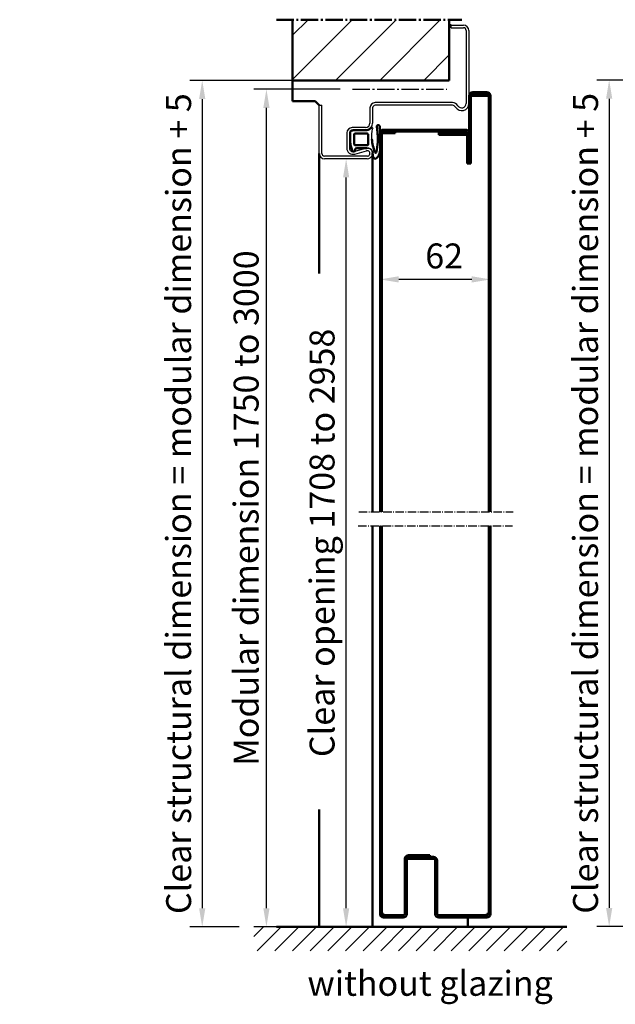
# Model space of a CAD drawing. Extents: x 1214 to 19381, y 2961 to 12711.
# Drawn here: x 7696 to 8030, y 6087 to 6639 of the extents above; entities that cross this region are included whole.
import ezdxf

# ---------------------------------------------------------------- set-up
doc = ezdxf.new("R2010")
doc.units = 0
doc.linetypes.add('AM_DIN_G_W050', pattern=[13.75, 9.75, -1.5, 1, -1.5])
doc.linetypes.add('AM_DIN_G_W050x2', pattern=[6.875, 4.75, -0.875, 0.375, -0.875])
doc.layers.get('0').update_dxf_attribs({"linetype": 'CONTINUOUS'})
doc.layers.get('DEFPOINTS').update_dxf_attribs({"linetype": 'CONTINUOUS'})
for name, color, linetype, lineweight in [('AM_0', 7, 'CONTINUOUS', 50), ('AM_10', 7, 'AM_DIN_G_W050', 50), ('AM_2', 5, 'CONTINUOUS', 50), ('AM_5', 3, 'CONTINUOUS', 25), ('AM_6', 2, 'CONTINUOUS', 35), ('AM_7', 4, 'AM_DIN_G_W050', 25), ('AM_8', 1, 'CONTINUOUS', 25), ('Schraffur (ISO)', 7, 'CONTINUOUS', 18), ('Sichtbar (ISO)', 7, 'CONTINUOUS', 50)]:
    doc.layers.add(name, color=color, linetype=linetype, lineweight=lineweight)
doc.styles.get("Standard").update_dxf_attribs({"font": 'arial.ttf'})
doc.dimstyles.new('GEN-ISO', dxfattribs={"dimtxt": 2, "dimasz": 1.5, "dimexe": 1, "dimexo": 1, "dimgap": 0.6, "dimtad": 1, "dimdsep": 46, "dimtxsty": 'Standard', "dimcen": 0, "dimclrd": 256, "dimclre": 256, "dimclrt": 2, "dimadec": 0, "dimazin": 0, "dimtp": 0.1, "dimtm": 0.1, "dimtfac": 10, "dimtmove": 0, "dimatfit": 3, "dimfxl": 1, "dimtzin": 0, "dimarcsym": 0})
doc.dimstyles.new('GEN-ISO$0', dxfattribs={"dimtxt": 3.5, "dimasz": 2.5, "dimexe": 1, "dimexo": 1, "dimgap": 0.6, "dimtad": 1, "dimdsep": 46, "dimtxsty": 'Standard', "dimcen": 0, "dimclrd": 256, "dimclre": 256, "dimclrt": 2, "dimadec": 0, "dimazin": 0, "dimtp": 0.1, "dimtm": 0.1, "dimtfac": 0.71, "dimtmove": 0, "dimatfit": 3, "dimfxl": 1, "dimtzin": 0, "dimarcsym": 0})

# ---------------------------------------------------------------- blocks, each defined once
blk = doc.blocks.new('*D176')
at = {"layer": 'AM_5', "lineweight": -2, "transparency": 16777216}
for p, q in [((8104.12, 6600.28), (8055.77, 6600.28)), ((8062.77, 6140.78), (8062.77, 6589.78)), ((8074.39, 6130.28), (8055.77, 6130.28))]:
    blk.add_line(p, q, dxfattribs=at)
at = {"layer": 'AM_5', "transparency": 16777216}
for points in [[(8061.02, 6589.78), (8064.52, 6589.78), (8062.77, 6600.28)], [(8061.02, 6140.78), (8064.52, 6140.78), (8062.77, 6130.28)]]:
    blk.add_solid(points, dxfattribs=at)
at = {"layer": 'DEFPOINTS', "color": 0, "transparency": 16777216}
for p in [(8062.77, 6600.28), (8111.12, 6600.28), (8081.39, 6130.28)]:
    blk.add_point(p, dxfattribs=at)
at = {"layer": 'AM_5', "color": 2, "transparency": 16777216, "insert": (8051.37, 6365.28), "char_height": 14, "attachment_point": 5, "rotation": 90}
blk.add_mtext('{\\fSwis721 BT|b0|i0|c0|p34;Modular dimension 1750 to 3000}', dxfattribs=at)
blk = doc.blocks.new('*D177')
at = {"layer": 'AM_5', "lineweight": -2, "transparency": 16777216}
for p, q in [((8111.89, 6605.28), (8019.75, 6605.28)), ((8026.75, 6594.78), (8026.75, 6140.78)), ((8047.39, 6130.28), (8019.75, 6130.28))]:
    blk.add_line(p, q, dxfattribs=at)
at = {"layer": 'AM_5', "transparency": 16777216}
for points in [[(8025, 6594.78), (8028.5, 6594.78), (8026.75, 6605.28)], [(8025, 6140.78), (8028.5, 6140.78), (8026.75, 6130.28)]]:
    blk.add_solid(points, dxfattribs=at)
at = {"layer": 'DEFPOINTS', "color": 0, "transparency": 16777216}
for p in [(8118.89, 6605.28), (8026.75, 6130.28), (8054.39, 6130.28)]:
    blk.add_point(p, dxfattribs=at)
at = {"layer": 'AM_5', "color": 2, "transparency": 16777216, "insert": (8015.31, 6367.78), "char_height": 14, "attachment_point": 5, "rotation": 90}
blk.add_mtext('Clear structural dimension = modular dimension + 5', dxfattribs=at)
blk = doc.blocks.new('*D172')
at = {"layer": 'AM_5', "lineweight": -2, "transparency": 16777216}
for p, q in [((7886.01, 6561.09), (7886.13, 6561.09)), ((7879.13, 6140.59), (7879.13, 6550.59)), ((7860.01, 6130.09), (7886.13, 6130.09))]:
    blk.add_line(p, q, dxfattribs=at)
at = {"layer": 'AM_5', "transparency": 16777216}
for points in [[(7877.38, 6550.59), (7880.88, 6550.59), (7879.13, 6561.09)], [(7877.38, 6140.59), (7880.88, 6140.59), (7879.13, 6130.09)]]:
    blk.add_solid(points, dxfattribs=at)
at = {"layer": 'DEFPOINTS', "color": 0, "transparency": 16777216}
for p in [(7879.01, 6561.09), (7879.13, 6561.09), (7853.01, 6130.09)]:
    blk.add_point(p, dxfattribs=at)
at = {"layer": 'AM_5', "color": 2, "transparency": 16777216, "insert": (7865.63, 6345.59), "char_height": 14, "attachment_point": 5, "rotation": 90}
blk.add_mtext('{\\fSwis721 BT|b0|i0|c0|p34;Clear opening 1708 to 2958}', dxfattribs=at)
blk = doc.blocks.new('*D173')
at = {"layer": 'AM_5', "lineweight": -2, "transparency": 16777216}
for p, q in [((7875.75, 6600.09), (7827.39, 6600.09)), ((7834.39, 6140.59), (7834.39, 6589.59)), ((7846.01, 6130.09), (7827.39, 6130.09))]:
    blk.add_line(p, q, dxfattribs=at)
at = {"layer": 'AM_5', "transparency": 16777216}
for points in [[(7832.64, 6589.59), (7836.14, 6589.59), (7834.39, 6600.09)], [(7832.64, 6140.59), (7836.14, 6140.59), (7834.39, 6130.09)]]:
    blk.add_solid(points, dxfattribs=at)
at = {"layer": 'DEFPOINTS', "color": 0, "transparency": 16777216}
for p in [(7834.39, 6600.09), (7882.75, 6600.09), (7853.01, 6130.09)]:
    blk.add_point(p, dxfattribs=at)
at = {"layer": 'AM_5', "color": 2, "transparency": 16777216, "insert": (7823, 6365.09), "char_height": 14, "attachment_point": 5, "rotation": 90}
blk.add_mtext('{\\fSwis721 BT|b0|i0|c0|p34;Modular dimension 1750 to 3000}', dxfattribs=at)
blk = doc.blocks.new('*D174')
at = {"layer": 'AM_5', "lineweight": -2, "transparency": 16777216}
for p, q in [((7883.51, 6605.09), (7791.37, 6605.09)), ((7798.37, 6594.59), (7798.37, 6140.59)), ((7819.01, 6130.09), (7791.37, 6130.09))]:
    blk.add_line(p, q, dxfattribs=at)
at = {"layer": 'AM_5', "transparency": 16777216}
for points in [[(7796.62, 6594.59), (7800.12, 6594.59), (7798.37, 6605.09)], [(7796.62, 6140.59), (7800.12, 6140.59), (7798.37, 6130.09)]]:
    blk.add_solid(points, dxfattribs=at)
at = {"layer": 'DEFPOINTS', "color": 0, "transparency": 16777216}
for p in [(7890.51, 6605.09), (7798.37, 6130.09), (7826.01, 6130.09)]:
    blk.add_point(p, dxfattribs=at)
at = {"layer": 'AM_5', "color": 2, "transparency": 16777216, "insert": (7786.93, 6367.59), "char_height": 14, "attachment_point": 5, "rotation": 90}
blk.add_mtext('Clear structural dimension = modular dimension + 5', dxfattribs=at)
blk = doc.blocks.new('Dichtung-7.5mm')
at = {"color": 3}
for centre, radius, start, end in [((8.82, -8.5), 3.07, 176.3171, 213.3746), ((8.73, -8.56), 2.96, 213.3398, 259.8517), ((-0.23, -49.55), 38.48, 88.598, 97.1563), ((11.23, -0.69), 11.2, 254.3574, 267.0961)]:
    blk.add_arc(centre, radius, start, end, dxfattribs=at)
at = {"layer": 'AM_0', "color": 3}
for p, q in [((-2.43, 1.16), (2.75, 1)), ((5.17, 0.57), (7.48, -0.31)), ((-4.25, -7.34), (-4.25, -0.53)), ((-2.45, -8.4), (-2.45, -1.8)), ((-1.85, -1.2), (3.67, -1.2)), ((4.14, -1.52), (4.19, -6.82)), ((5.8, -2.59), (5.75, -8.3)), ((7.31, -1.67), (6.64, -1.73)), ((7.71, -0.95), (7.57, -1.45)), ((3.72, -9), (-1.85, -9)), ((4.19, -6.94), (4.1, -8.83))]:
    blk.add_line(p, q, dxfattribs=at)
for centre, radius, start, end in [((-2.28, -0.61), 1.97, 130.755, 177.6597), ((-3.24, 0.51), 0.5, 100.2581, 130.755), ((13.96, -94.52), 97.07, 99.719, 100.2581), ((2.75, -6), 7, 69.7871, 90), ((-1.85, -1.8), 0.6, 90, 180), ((3.67, -1.7), 0.5, 21.4579, 90), ((6.66, -2.59), 0.855, 90.829, 180), ((7.28, -1.37), 0.3, 274.988, 344.754), ((7.13, -0.79), 0.6, 344.754, 54.5411), ((-5.04, -10.84), 0.622, 128.2414, 241.6007), ((-8.2, -7.54), 3.96, 314.6597, 2.8575), ((-1.85, -8.4), 0.6, 180, 270), ((3.72, -8.5), 0.5, 270, 318.1327), ((3.7, -6.89), 0.5, 354.3301, 8.6215), ((-6.35, -14.67), 0.819, 67.3439, 272.0987), ((-3.81, -2.59), 13.13, 258.9974, 275.4823), ((-2.75, 4.19), 18.4, 259.7213, 267.1492), ((-5.21, -10.94), 0.464, 255.2989, 294.7326), ((0.42, 18.72), 33.15, 262.9276, 283.5737), ((0.36, -28.52), 13.18, 77.1884, 102.8116), ((-2.72, -43.54), 32.65, 70.586, 83.9673), ((5.3, -3.27), 12.56, 260.7721, 290.6476), ((7.91, -13.15), 0.461, 308.9571, 60.4011), ((7.61, -10.5), 5, 295.0894, 319.6751), ((10.62, -12.98), 1.1, 316.6857, 88.0838)]:
    blk.add_arc(centre, radius, start, end, dxfattribs=at)
blk = doc.blocks.new('*D168')
at = {"layer": 'AM_5', "lineweight": -2, "transparency": 16777216}
for p, q in [((7960.15, 6589.4), (7960.15, 6486.42)), ((7898.15, 6568.4), (7898.15, 6486.42)), ((7949.65, 6493.42), (7908.65, 6493.42))]:
    blk.add_line(p, q, dxfattribs=at)
at = {"layer": 'AM_5', "transparency": 16777216}
for points in [[(7908.65, 6495.17), (7908.65, 6491.67), (7898.15, 6493.42)], [(7949.65, 6495.17), (7949.65, 6491.67), (7960.15, 6493.42)]]:
    blk.add_solid(points, dxfattribs=at)
at = {"layer": 'DEFPOINTS', "color": 0, "transparency": 16777216}
for p in [(7960.15, 6596.4), (7898.15, 6575.4), (7898.15, 6493.42)]:
    blk.add_point(p, dxfattribs=at)
at = {"layer": 'AM_5', "color": 2, "transparency": 16777216, "insert": (7934.15, 6504.77), "char_height": 14, "attachment_point": 5}
blk.add_mtext('62', dxfattribs=at)

msp = doc.modelspace()

# ---------------------------------------------------------------- hatches: boundary and pattern name
at = {"layer": 'AM_8'}
h = msp.add_hatch(dxfattribs=at)
h.set_pattern_fill('_U', color=256, scale=17.5, angle=45, style=0, pattern_type=0)
h.set_pattern_definition([(45, (12400.442, 2668.249), (-12.37437, 12.37437), [])])
h.paths.add_polyline_path([(7937.013, 6639.127), (7849.013, 6639.127), (7849.013, 6605.09), (7937.013, 6605.09)])
h = msp.add_hatch(dxfattribs=at)
h.set_pattern_fill('_U', color=256, scale=7, angle=45, style=0, pattern_type=0)
h.set_pattern_definition([(45, (30.8144, 1.133), (-4.9497475, 4.9497475), [])])
h.paths.add_polyline_path([(8003.04, 6130.09), (7827.422, 6130.09), (7827.422, 6116.677), (8003.04, 6116.677)])

# ---------------------------------------------------------------- linework, layer by layer
for p, q in [((7938.013, 6634.59), (7938.013, 6636.09)), ((7938.013, 6636.09), (7945.013, 6636.09)), ((7938.013, 6634.59), (7945.013, 6634.59)), ((7946.513, 6633.09), (7946.513, 6592.09)), ((7948.013, 6633.09), (7948.013, 6592.09)), ((7864.013, 6564.09), (7864.013, 6591.09)), ((7864.013, 6591.09), (7865.513, 6591.09)), ((7865.513, 6564.09), (7865.513, 6591.09)), ((7938.817, 6592.59), (7895.513, 6592.59)), ((7938.817, 6591.09), (7895.513, 6591.09)), ((7892.513, 6589.59), (7892.513, 6581.09)), ((7894.013, 6589.59), (7894.013, 6581.09)), ((7879.513, 6575.59), (7879.513, 6567.09)), ((7881.013, 6575.59), (7881.013, 6567.09)), ((7890.013, 6578.59), (7882.513, 6578.59)), ((7890.013, 6577.09), (7882.513, 6577.09)), ((7883.539, 6565.16), (7890.223, 6566.984)), ((7883.934, 6563.713), (7890.618, 6565.537)), ((7891.013, 6562.59), (7867.013, 6562.59)), ((7891.013, 6561.09), (7867.013, 6561.09))]:
    msp.add_line(p, q)
for centre, radius, start, end in [((7945.013, 6633.09), 3, 0, 90), ((7945.013, 6633.09), 1.5, 0, 90), ((7895.513, 6589.59), 3, 90, 180), ((7895.513, 6589.59), 1.5, 90, 180), ((7938.817, 6589.09), 3.5, 30, 90), ((7938.817, 6589.09), 2, 30, 90), ((7944.013, 6592.09), 4, 210, 0), ((7944.013, 6592.09), 2.5, 210, 0), ((7890.013, 6581.09), 4, 270, 0), ((7890.013, 6581.09), 2.5, 270, 0), ((7882.513, 6575.59), 3, 90, 180), ((7882.513, 6575.59), 1.5, 90, 180), ((7867.013, 6564.09), 3, 180, 270), ((7867.013, 6564.09), 1.5, 180, 270), ((7883.013, 6567.09), 3.5, 180, 285.26148), ((7883.013, 6567.09), 2, 180, 285.26148), ((7891.013, 6564.09), 3, 270, 105.26148), ((7891.013, 6564.09), 1.5, 270, 105.26148)]:
    msp.add_arc(centre, radius, start, end)
at = {"layer": 'AM_0'}
for p, q in [((7938.013, 6636.09), (7937.013, 6636.09)), ((7849.013, 6593.393), (7849.013, 6605.09)), ((7849.013, 6593.393), (7861.71, 6593.393)), ((7861.71, 6593.393), (7864.013, 6591.09)), ((7864.013, 6564.09), (7864.013, 6496.749)), ((7893.986, 6564.488), (7893.986, 6363.09)), ((7893.986, 6355.09), (7893.986, 6130.09)), ((7959.154, 6355.09), (7959.154, 6137.398)), ((7864.013, 6195.947), (7864.013, 6130.09)), ((7947.376, 6130.627), (7947.376, 6135.398))]:
    msp.add_line(p, q, dxfattribs=at)
at = {"layer": 'AM_10'}
msp.add_line((7840.013, 6639.127), (7944.003, 6639.127), dxfattribs=at)
at = {"layer": 'AM_2'}
for p, q in [((7849.013, 6605.09), (7849.013, 6639.127)), ((7937.013, 6605.09), (7937.013, 6639.127)), ((7849.013, 6605.09), (7937.013, 6605.09)), ((7839.974, 6130.09), (8003.04, 6130.09))]:
    msp.add_line(p, q, dxfattribs=at)
at = {"layer": 'AM_7'}
msp.add_line((7882.748, 6600.09), (7935.682, 6600.09), dxfattribs=at)
at = {"layer": 'AM_7', "linetype": 'AM_DIN_G_W050x2'}
for p, q in [((7886.191, 6363.09), (7972.862, 6363.09)), ((7885.841, 6355.09), (7972.512, 6355.09))]:
    msp.add_line(p, q, dxfattribs=at)
at = {"layer": 'Schraffur (ISO)', "linetype": 'Continuous'}
msp.add_line((7947.154, 6574.575), (7948.147, 6575.568), dxfattribs=at)
at = {"layer": 'Sichtbar (ISO)'}
for p, q in [((7948.154, 6558.398), (7948.154, 6596.398)), ((7949.154, 6596.398), (7949.154, 6558.398)), ((7949.154, 6596.398), (7950.154, 6596.398)), ((7950.154, 6598.398), (7958.154, 6598.398)), ((7958.154, 6597.398), (7950.154, 6597.398)), ((7950.154, 6596.398), (7958.154, 6596.398)), ((7958.154, 6596.398), (7959.154, 6596.398)), ((7959.154, 6363.09), (7959.154, 6596.398)), ((7960.154, 6596.398), (7960.154, 6363.09)), ((7898.154, 6363.09), (7898.154, 6575.398)), ((7899.154, 6575.398), (7899.154, 6363.09)), ((7900.154, 6575.398), (7899.154, 6575.398)), ((7900.154, 6577.398), (7946.154, 6577.398)), ((7946.154, 6576.398), (7900.154, 6576.398)), ((7906.654, 6575.398), (7900.154, 6575.398)), ((7906.654, 6575.398), (7906.654, 6576.398)), ((7931.154, 6575.598), (7947.134, 6575.598)), ((7931.154, 6575.598), (7931.154, 6574.598)), ((7947.154, 6574.598), (7931.154, 6574.598)), ((7939.654, 6576.398), (7939.654, 6575.598)), ((7947.154, 6558.398), (7947.154, 6575.398)), ((7948.154, 6575.398), (7948.154, 6558.398)), ((7948.154, 6558.398), (7947.154, 6558.398)), ((7949.154, 6558.398), (7948.154, 6558.398)), ((7898.154, 6137.398), (7898.154, 6355.09)), ((7899.154, 6355.09), (7899.154, 6137.398)), ((7960.154, 6355.09), (7960.154, 6137.398)), ((7912.154, 6137.398), (7912.154, 6168.398)), ((7913.154, 6168.398), (7913.154, 6137.398)), ((7915.154, 6168.398), (7913.154, 6168.398)), ((7914.154, 6170.398), (7926.154, 6170.398)), ((7926.154, 6169.398), (7914.154, 6169.398)), ((7915.154, 6168.398), (7915.154, 6169.398)), ((7915.154, 6169.398), (7928.154, 6169.398)), ((7928.154, 6168.398), (7915.154, 6168.398)), ((7926.154, 6170.398), (7926.154, 6169.398)), ((7929.154, 6137.398), (7929.154, 6167.398)), ((7930.154, 6167.398), (7930.154, 6137.398)), ((7900.154, 6137.398), (7899.154, 6137.398)), ((7900.154, 6136.698), (7900.154, 6137.398)), ((7900.154, 6136.698), (7911.868, 6136.698)), ((7900.154, 6136.398), (7911.154, 6136.398)), ((7911.154, 6135.398), (7900.154, 6135.398)), ((7929.154, 6136.698), (7929.154, 6137.398)), ((7929.154, 6136.698), (7929.281, 6136.698)), ((7930.44, 6136.698), (7946.154, 6136.698)), ((7931.154, 6136.398), (7958.154, 6136.398)), ((7958.154, 6135.398), (7931.154, 6135.398)), ((7947.154, 6136.698), (7946.154, 6136.698)), ((7947.154, 6136.698), (7948.154, 6136.698)), ((7949.154, 6136.698), (7948.154, 6136.698)), ((7949.154, 6136.698), (7950.154, 6136.698)), ((7958.154, 6136.698), (7950.154, 6136.698)), ((7958.154, 6137.398), (7958.154, 6136.698)), ((7959.154, 6137.398), (7958.154, 6137.398))]:
    msp.add_line(p, q, dxfattribs=at)
for centre, radius, start, end in [((7950.154, 6596.398), 2, 90, 180), ((7950.154, 6596.398), 1, 90, 180), ((7958.154, 6596.398), 2, 0, 90), ((7958.154, 6596.398), 1, 0, 90), ((7900.154, 6575.398), 2, 90, 180), ((7900.154, 6575.398), 1, 90, 180), ((7946.154, 6575.398), 2, 0, 90), ((7946.154, 6575.398), 1, 0, 90), ((7947.154, 6576.598), 1, 330.5206, 0), ((7914.154, 6168.398), 2, 90, 180), ((7914.154, 6168.398), 1, 90, 180), ((7928.154, 6167.398), 2, 0, 90), ((7928.154, 6167.398), 1, 0, 90), ((7900.154, 6137.398), 2, 180, 270), ((7900.154, 6137.398), 1, 180, 270), ((7911.154, 6137.398), 1, 270, 0), ((7911.154, 6137.398), 2, 270, 0), ((7931.154, 6137.398), 2, 180, 270), ((7931.154, 6137.398), 1, 180, 270), ((7958.154, 6137.398), 2, 270, 0), ((7958.154, 6137.398), 1, 270, 0)]:
    msp.add_arc(centre, radius, start, end, dxfattribs=at)

# ---------------------------------------------------------------- block references
at = {"lineweight": 0, "xscale": -1, "rotation": 90.00000000000007}
msp.add_blockref('Dichtung-7.5mm', (7882.486, 6572.84), dxfattribs=at)

# ---------------------------------------------------------------- texts
at = {"layer": 'AM_6', "insert": (7926.273, 6098.478), "char_height": 14, "width": 215.74661, "attachment_point": 5}
msp.add_mtext('{\\fSwis721 BT|b0|i0|c0|p34;without glazing}', dxfattribs=at)

# ---------------------------------------------------------------- dimensions: what is measured, and where the dimension line sits
at = {"layer": 'AM_5'}
for base, p1, p2, text, override, picture, middle in [((7798.37, 6130.09), (7890.513, 6605.09), (7826.013, 6130.09), 'Clear structural dimension = modular dimension + 5', {"dimscale": 7, "dimpost": '<>'}, '*D174', (7786.931, 6367.59)), ((8026.746, 6130.278), (8118.889, 6605.278), (8054.389, 6130.278), 'Clear structural dimension = modular dimension + 5', {"dimscale": 7, "dimpost": '<>'}, '*D177', (8015.307, 6367.778)), ((7834.392, 6600.09), (7853.013, 6130.09), (7882.748, 6600.09), '{\\fSwis721 BT|b0|i0|c0|p34;Modular dimension 1750 to 3000}', {"dimscale": 7, "dimtxt": 2, "dimpost": '<>'}, '*D173', (7822.997, 6365.09)), ((8062.767, 6600.278), (8081.389, 6130.278), (8111.124, 6600.278), '{\\fSwis721 BT|b0|i0|c0|p34;Modular dimension 1750 to 3000}', {"dimscale": 7, "dimtxt": 2, "dimpost": '<>'}, '*D176', (8051.373, 6365.278)), ((7879.131, 6561.09), (7853.013, 6130.09), (7879.013, 6561.09), '{\\fSwis721 BT|b0|i0|c0|p34;Clear opening 1708 to 2958}', {"dimscale": 7, "dimtxt": 2, "dimpost": '<>'}, '*D172', (7865.631, 6345.59))]:
    dim = msp.add_linear_dim(base=base, p1=p1, p2=p2, angle=90, text=text, dimstyle='GEN-ISO', override=override, dxfattribs=at)
    dim.commit()
    dim.dimension.update_dxf_attribs({"geometry": picture, "text_midpoint": middle})
dim = msp.add_linear_dim(base=(7898.154, 6493.424), p1=(7960.154, 6596.398), p2=(7898.154, 6575.398), angle=180, dimstyle='GEN-ISO$0', override={"dimscale": 7, "dimtxt": 2, "dimasz": 1.5, "dimpost": '<>', "dimtfac": 10}, dxfattribs=at)
dim.commit()
dim.dimension.update_dxf_attribs({"geometry": '*D168', "text_midpoint": (7934.145, 6493.424), "dimtype": 160})

doc.saveas('drawing.dxf')
